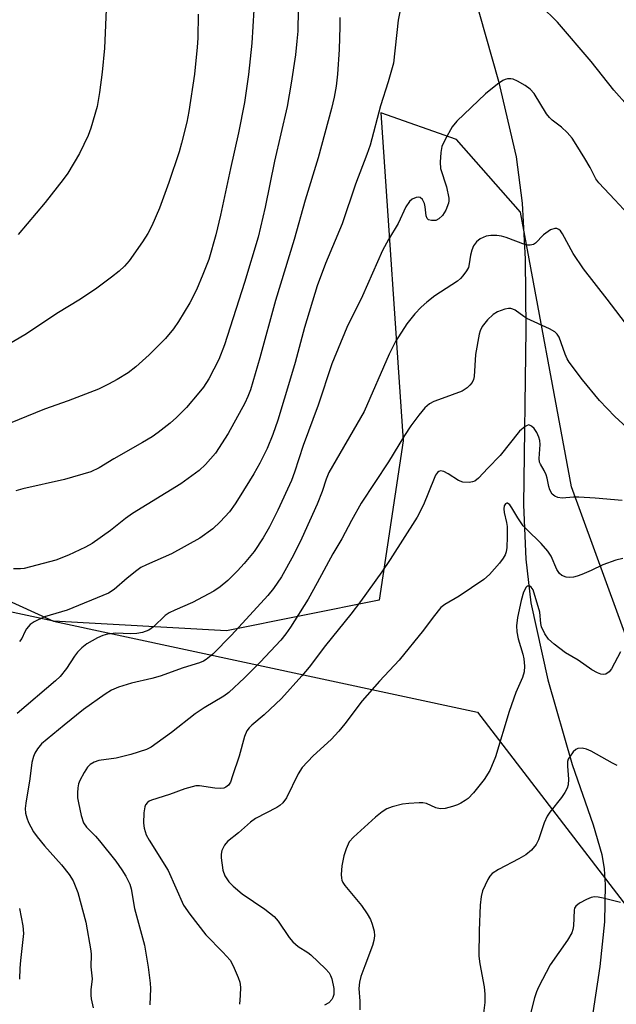
# Model space of a CAD drawing. Units: inches. Extents: x 1189773 to 1195773, y 565457 to 569458.
# Drawn here: x 1190811 to 1190948, y 566648 to 566874 of the extents above; entities that cross this region are included whole.
import ezdxf

# ---------------------------------------------------------------- set-up
doc = ezdxf.new("R2010")
doc.units = ezdxf.units.IN
doc.header["$MEASUREMENT"] = 0
for name, color, linetype in [('HYDRO-Single Line Stream', 4, 'Continuous'), ('NTRL-Pasture Land', 2, 'Continuous'), ('NTRL-Trees', 3, 'Continuous'), ('Undefined', 1, 'Continuous')]:
    doc.layers.add(name, color=color, linetype=linetype)

msp = doc.modelspace()

# ---------------------------------------------------------------- linework, layer by layer
at = {"layer": 'HYDRO-Single Line Stream'}
msp.add_lwpolyline([(1190896.13, 566962.58), (1190903.8, 566924.71), (1190909.32, 566900.61), (1190920.77, 566860.1), (1190924.8, 566842.69), (1190926.18, 566832.11), (1190926.91, 566819.19), (1190927.02, 566803.08), (1190926.53, 566762.88), (1190927.02, 566750.38), (1190928.15, 566740.37), (1190932.11, 566722.71), (1190937.71, 566703.25), (1190942.51, 566689.37), (1190944.45, 566682.58), (1190945, 566679.3), (1190945.29, 566675.63), (1190945.12, 566667.14), (1190944, 566656.88), (1190941.44, 566639.7)], dxfattribs=at)
at = {"layer": 'NTRL-Pasture Land'}
msp.add_polyline3d([(1191180, 567175.74, 0), (1191146.07, 567082.54, 0), (1191144.26, 567063.75, 0), (1191115.32, 567025.97, 0), (1191055.91, 566934.3, 0), (1191050.24, 566895.02, 0), (1191027.15, 566844.7, 0), (1191024.62, 566841.72, 0), (1191019.87, 566780.1, 0), (1191006.67, 566711.42, 0), (1190994.5, 566705.88, 0), (1190971.58, 566707.88, 0), (1190955.99, 566716.37, 0), (1190937.56, 566766.97, 0), (1190925.8, 566830.03, 0), (1190911.14, 566846.69, 0), (1190893.75, 566852.8, 0), (1190898.91, 566777.51, 0), (1190893.37, 566740.97, 0), (1190858.3, 566733.91, 0), (1190818.58, 566736.14, 0), (1190720.31, 566757.29, 0)], dxfattribs=at)
at = {"layer": 'NTRL-Trees'}
msp.add_lwpolyline([(1190759.97, 566762.83), (1190818.58, 566736.14), (1190879.21, 566723.13), (1190915.96, 566715.24), (1190954.44, 566665.13), (1190981.22, 566686.55), (1190997.92, 566746.96), (1191011.14, 566819.67), (1191013.79, 566876.51), (1191028.33, 566937.32), (1191063.95, 566976.07), (1191088.83, 566991.23), (1191115.61, 567002.23), (1191171.1, 567101.25)], dxfattribs=at)
at = {"layer": 'Undefined'}
for points, elevation in [([(1190874.83, 566881.66), (1190874.66, 566871.58), (1190874.49, 566869.24), (1190874.12, 566866.09), (1190873.17, 566859.65), (1190872.23, 566854.26), (1190869.35, 566841.73), (1190867.21, 566831.14), (1190865.55, 566824.25), (1190862.43, 566813.86), (1190857.89, 566799.58), (1190856.54, 566796.2), (1190854.26, 566791.76), (1190853.04, 566789.88), (1190851.96, 566788.51), (1190849.11, 566785.18), (1190846.86, 566782.91), (1190845.36, 566781.55), (1190842.64, 566779.45), (1190841.22, 566778.47), (1190839.01, 566777.14), (1190832.46, 566773.39), (1190829.08, 566771.35), (1190827.17, 566770.44), (1190821.09, 566768.68), (1190811.58, 566766.53), (1190809.92, 566766.06)], 342), ([(1190830.73, 566878.31), (1190830.33, 566867.65), (1190829.76, 566862.17), (1190829.15, 566857.45), (1190828.6, 566854.28), (1190827.15, 566849.25), (1190826.59, 566847.61), (1190824.58, 566843.51), (1190821.86, 566838.95), (1190820.84, 566837.51), (1190816.69, 566832.25), (1190810.48, 566824.9)], 348), ([(1190898.66, 566878.65), (1190897.7, 566874.09), (1190896.63, 566864.23), (1190895.43, 566859.91), (1190893.67, 566854.38), (1190891.28, 566845.41), (1190890.54, 566843.22), (1190887.95, 566836.44), (1190884.84, 566827.37), (1190881.03, 566818.24), (1190879.16, 566813.09), (1190876.2, 566803.56), (1190874.05, 566795.52), (1190873, 566791.92), (1190870.1, 566782.31), (1190868.97, 566779), (1190867.65, 566775.79), (1190866, 566772.37), (1190864.59, 566769.92), (1190861.26, 566764.51), (1190860.31, 566763.04), (1190858.98, 566761.21), (1190856.84, 566758.91), (1190855.17, 566757.36), (1190852.18, 566755.19), (1190845.69, 566751.63), (1190839.98, 566749.11), (1190838.67, 566748.44), (1190837.71, 566747.8), (1190835.51, 566746.03), (1190832.55, 566743.4), (1190831.21, 566742.54), (1190821.71, 566738.67), (1190816.53, 566737.14), (1190814.19, 566736), (1190813.27, 566735.36), (1190812.4, 566734.41), (1190812, 566733.71), (1190811.3, 566732.15), (1190810.81, 566731.47)], 338), ([(1191000, 566829.48), (1190997.61, 566828.64), (1190995.57, 566828.21), (1190988.6, 566827.04), (1190984.03, 566826.68), (1190982.02, 566826.73), (1190980, 566827.01), (1190978.09, 566827.65), (1190976.53, 566828.42), (1190972.32, 566831.29), (1190969.93, 566833.31), (1190968.72, 566834.46), (1190967.2, 566836.35), (1190962.31, 566844.01), (1190961.26, 566845.39), (1190959.94, 566846.55), (1190954.33, 566850.93), (1190950.41, 566854.46), (1190947.22, 566858), (1190942.03, 566864.56), (1190934.31, 566873.62), (1190930.38, 566877.42)], 338), ([(1190864.57, 566876.45), (1190864.13, 566868.79), (1190863.39, 566861.57), (1190862.44, 566855.2), (1190861.05, 566848.18), (1190859.22, 566840.02), (1190856.97, 566829.35), (1190855.89, 566824.84), (1190854.23, 566819.16), (1190852.9, 566815.68), (1190851.41, 566812.2), (1190849.91, 566809.2), (1190847.31, 566804.94), (1190846.13, 566803.27), (1190844.29, 566801), (1190840.59, 566797.28), (1190837.48, 566794.51), (1190835.73, 566793.16), (1190833.25, 566791.63), (1190831.22, 566790.5), (1190828.92, 566789.42), (1190821.93, 566786.73), (1190816.53, 566784.79), (1190806.56, 566780.76)], 344), ([(1190851.8, 566875.47), (1190851.72, 566869.91), (1190851.61, 566867.86), (1190850.97, 566861.71), (1190849.66, 566853.12), (1190849.17, 566850.67), (1190847.99, 566845.86), (1190847.42, 566843.82), (1190845.07, 566836.79), (1190842.97, 566830.94), (1190841.17, 566826.86), (1190840.28, 566825.08), (1190839.05, 566823.17), (1190835.97, 566818.83), (1190834.88, 566817.61), (1190833.65, 566816.5), (1190831.91, 566815.09), (1190828.24, 566812.31), (1190824.39, 566809.83), (1190819.77, 566807.01), (1190812.02, 566801.82), (1190806.67, 566798.74)], 346), ([(1190884.34, 566874.65), (1190884.34, 566872.61), (1190884.16, 566867.34), (1190883.8, 566861.68), (1190883.49, 566858.96), (1190883.01, 566856.39), (1190882.41, 566853.82), (1190879.36, 566842.48), (1190876.35, 566832.78), (1190873.87, 566823.73), (1190869.59, 566809.74), (1190865.95, 566796.55), (1190863.82, 566789.27), (1190863.25, 566787.71), (1190862.55, 566786.18), (1190858.66, 566779.19), (1190855.78, 566774.72), (1190853.48, 566772.13), (1190852.02, 566770.75), (1190847.86, 566767.69), (1190836.7, 566760.82), (1190835.14, 566759.69), (1190831.69, 566756.94), (1190827.47, 566753.95), (1190825.98, 566753.12), (1190822.07, 566751.26), (1190819.11, 566750.11), (1190811.86, 566748.24), (1190811.05, 566748.13), (1190809.41, 566748.14)], 340), ([(1190950.47, 566829.62), (1190947.5, 566832.87), (1190943.77, 566836.71), (1190943.13, 566837.67), (1190941.78, 566840.24), (1190940.58, 566842.3), (1190938.62, 566845.56), (1190937.66, 566846.99), (1190936.5, 566848.31), (1190935.26, 566849.55), (1190933.09, 566851.14), (1190932.47, 566851.7), (1190931.81, 566852.58), (1190928.92, 566857.22), (1190928, 566858.23), (1190926.87, 566859.06), (1190925.14, 566860.09), (1190924.12, 566860.52), (1190923.6, 566860.61), (1190922.8, 566860.6), (1190922.29, 566860.49), (1190921.78, 566860.26), (1190920.56, 566859.42), (1190917.77, 566857.17), (1190911.16, 566850.9), (1190910.09, 566849.59), (1190908.53, 566846.7), (1190907.79, 566845.08), (1190907.51, 566843.71), (1190907.36, 566841.46), (1190907.46, 566840.06), (1190908.8, 566835.8), (1190909.35, 566833.21), (1190909.36, 566832.63), (1190909.28, 566832.08), (1190908.69, 566830.44), (1190907.92, 566829.25), (1190907.07, 566828.46), (1190906.34, 566828.11), (1190905.35, 566828.06), (1190904.7, 566828.25), (1190904.41, 566828.54), (1190904.19, 566829.2), (1190903.95, 566831.23), (1190903.75, 566831.97), (1190903.29, 566832.91), (1190902.79, 566833.38), (1190902.36, 566833.46), (1190901.89, 566833.41), (1190900.95, 566833.02), (1190900.33, 566832.43), (1190899.49, 566831.2), (1190897.71, 566827.38), (1190895.52, 566823.72), (1190894.16, 566821.2), (1190889.54, 566810.79), (1190885.93, 566803.56), (1190882.51, 566795.22), (1190879.37, 566785.71), (1190875.94, 566776.44), (1190873.91, 566770.31), (1190873.21, 566768.43), (1190870.1, 566761.61), (1190868.16, 566757.77), (1190866.71, 566755.25), (1190864.66, 566752.13), (1190862.37, 566749.4), (1190860.82, 566747.69), (1190858.64, 566745.51), (1190856.83, 566744), (1190855.37, 566743.06), (1190850.52, 566740.44), (1190846.42, 566738.7), (1190845.17, 566738.08), (1190844.26, 566737.44), (1190841.52, 566734.88), (1190840.47, 566734.11), (1190839.01, 566733.54), (1190837.7, 566733.3), (1190836.3, 566733.25), (1190832.9, 566733.4), (1190831.01, 566733.14), (1190829.96, 566732.84), (1190828.69, 566732.3), (1190826.25, 566730.91), (1190825.13, 566730.04), (1190824.12, 566729.06), (1190823.44, 566728.15), (1190821.61, 566725.32), (1190820.11, 566723.48), (1190819.07, 566722.45), (1190810.24, 566714.99)], 336), ([(1190950.92, 566803.22), (1190945.74, 566810.02), (1190940.3, 566816.97), (1190937.87, 566820.52), (1190935.46, 566825.02), (1190935, 566825.7), (1190934.63, 566826.05), (1190934.17, 566826.25), (1190933.67, 566826.29), (1190932.7, 566825.93), (1190931.07, 566824.79), (1190929.22, 566822.9), (1190928.77, 566822.62), (1190928, 566822.42), (1190927.47, 566822.43), (1190926.95, 566822.55), (1190922.49, 566824.21), (1190921.42, 566824.52), (1190920.35, 566824.68), (1190918.99, 566824.66), (1190917.92, 566824.48), (1190916.59, 566823.91), (1190915.69, 566823.22), (1190915.05, 566822.31), (1190914.64, 566821.26), (1190914.35, 566820.15), (1190914.06, 566818.13), (1190913.84, 566817.3), (1190913.45, 566816.56), (1190912.6, 566815.41), (1190912.03, 566814.78), (1190911.38, 566814.21), (1190906.12, 566810.77), (1190904.3, 566809.35), (1190903, 566808.21), (1190901.59, 566806.67), (1190899.69, 566804.37), (1190897.12, 566800.35), (1190895.69, 566797.44), (1190889.89, 566784.29), (1190881.83, 566770.29), (1190881.21, 566768.73), (1190880.29, 566765.87), (1190879.1, 566762.97), (1190875.59, 566755.2), (1190873.67, 566751.28), (1190870.94, 566746.33), (1190869.09, 566743.64), (1190867.84, 566742.05), (1190859.44, 566732.92), (1190855.16, 566728.56), (1190853.68, 566727.35), (1190853.01, 566726.95), (1190852.1, 566726.57), (1190848.36, 566725.43), (1190843.1, 566723.51), (1190841.19, 566722.98), (1190836.49, 566721.92), (1190833.5, 566720.98), (1190831.92, 566720.29), (1190830.47, 566719.39), (1190825.47, 566715.85), (1190821.01, 566712.31), (1190815.87, 566707.96), (1190814.92, 566706.85), (1190814.29, 566705.88), (1190813.97, 566705.09), (1190813.65, 566703.7), (1190813.18, 566699.94), (1190812.21, 566694.37), (1190812.09, 566693.19), (1190812.2, 566692.08), (1190812.47, 566691.01), (1190812.86, 566689.95), (1190813.36, 566688.91), (1190814.01, 566687.79), (1190814.83, 566686.67), (1190816.51, 566684.61), (1190820.41, 566680.25), (1190822.21, 566678.01), (1190823.09, 566676.54), (1190824.16, 566673.86), (1190826, 566667.09), (1190827.19, 566660.48), (1190827.23, 566659.63), (1190827.13, 566656.78), (1190827.45, 566654.06), (1190827.15, 566651.5), (1190827.14, 566650.33), (1190827.22, 566649.46), (1190827.67, 566647.43)], 334), ([(1190950.24, 566780.58), (1190947.48, 566783.13), (1190943.95, 566786.82), (1190940.01, 566791.52), (1190937.02, 566795.6), (1190936.56, 566796.35), (1190936.07, 566797.43), (1190934.67, 566801.34), (1190934.27, 566801.99), (1190933.69, 566802.52), (1190932.44, 566803.22), (1190927.3, 566805.58), (1190926.56, 566806.04), (1190924.57, 566807.52), (1190924.09, 566807.75), (1190923.58, 566807.87), (1190923.03, 566807.87), (1190922.19, 566807.72), (1190920.53, 566807.17), (1190919.54, 566806.54), (1190918.22, 566805.33), (1190917.04, 566803.76), (1190916.58, 566802.79), (1190916.33, 566801.98), (1190915.5, 566797.33), (1190915.19, 566792.3), (1190915.03, 566791.59), (1190914.72, 566790.91), (1190914.18, 566790.27), (1190913.56, 566789.69), (1190912.39, 566788.9), (1190907.81, 566787.28), (1190905.95, 566786.52), (1190904.94, 566786.01), (1190903.86, 566785.09), (1190902.45, 566783.42), (1190900.66, 566780.98), (1190899.17, 566778.78), (1190895.47, 566772.69), (1190889.22, 566763.22), (1190886.98, 566759.23), (1190884.82, 566755.06), (1190882.72, 566751.63), (1190879.14, 566744.92), (1190877.03, 566741.18), (1190873.03, 566734.78), (1190871.94, 566733.2), (1190870.76, 566731.77), (1190866.05, 566726.72), (1190862.45, 566723.15), (1190858.83, 566719.81), (1190857.67, 566718.96), (1190853.22, 566716.29), (1190851.09, 566714.9), (1190845.68, 566710.57), (1190842.42, 566708.2), (1190840.99, 566707.26), (1190839.95, 566706.73), (1190836.36, 566705.53), (1190832.98, 566704.7), (1190829.02, 566704.15), (1190827.93, 566703.82), (1190827.01, 566703.24), (1190826.41, 566702.66), (1190825.61, 566701.43), (1190824.62, 566699.59), (1190824.31, 566698.78), (1190824.15, 566697.93), (1190824.09, 566696.77), (1190824.13, 566695.6), (1190824.32, 566694.43), (1190824.98, 566691.53), (1190825.51, 566689.86), (1190826.19, 566688.88), (1190828.21, 566686.84), (1190829.19, 566685.73), (1190832.91, 566681.05), (1190834.28, 566679.09), (1190835.19, 566677.6), (1190836.11, 566675.81), (1190836.46, 566674.7), (1190837.19, 566670.22), (1190839.46, 566661.76), (1190840.31, 566656.77), (1190840.82, 566653.09), (1190840.86, 566651.87), (1190840.72, 566648.1)], 332), ([(1190949.16, 566763.8), (1190942.95, 566764.37), (1190939.18, 566764.6), (1190938.01, 566764.59), (1190935.41, 566764.37), (1190934.38, 566764.53), (1190933.68, 566764.81), (1190933.12, 566765.31), (1190932.58, 566766.25), (1190932.32, 566767.04), (1190931.96, 566768.93), (1190931.71, 566769.71), (1190931.24, 566770.69), (1190930.37, 566772.16), (1190930.17, 566772.66), (1190930.09, 566773.49), (1190930.31, 566776.7), (1190930.23, 566777.57), (1190930.03, 566778.36), (1190929.56, 566779.42), (1190928.94, 566780.37), (1190928.37, 566780.91), (1190927.76, 566781.17), (1190927.33, 566781.08), (1190926.89, 566780.84), (1190925.6, 566779.76), (1190921.17, 566774.13), (1190918.32, 566771.27), (1190916.19, 566768.93), (1190915.33, 566768.28), (1190914.82, 566768.11), (1190914, 566768), (1190912.61, 566768.07), (1190911.6, 566768.45), (1190909.19, 566769.96), (1190908.19, 566770.48), (1190907.47, 566770.64), (1190907.08, 566770.53), (1190906.74, 566770.25), (1190906.32, 566769.62), (1190905.97, 566768.87), (1190903.54, 566762.86), (1190902.07, 566760), (1190895.9, 566750.26), (1190893.96, 566747.43), (1190889.09, 566740.68), (1190886.88, 566737.78), (1190881.03, 566730.53), (1190877.27, 566725.59), (1190875.61, 566723.61), (1190870.92, 566718.43), (1190866.96, 566714.63), (1190864.13, 566712.26), (1190863.52, 566711.64), (1190863, 566710.97), (1190862.42, 566709.69), (1190861.23, 566705.16), (1190859.72, 566700.62), (1190859.2, 566699.23), (1190858.77, 566698.5), (1190858.16, 566698.02), (1190857.7, 566697.85), (1190856.99, 566697.74), (1190855.67, 566697.81), (1190852.12, 566698.34), (1190851.25, 566698.32), (1190850.4, 566698.15), (1190848.73, 566697.65), (1190845.22, 566696.36), (1190841.08, 566695.06), (1190840.58, 566694.82), (1190840.18, 566694.52), (1190839.74, 566693.96), (1190839.54, 566693.54), (1190839.3, 566692.13), (1190839.26, 566689.76), (1190839.41, 566688.65), (1190839.9, 566687.13), (1190840.57, 566685.85), (1190844.9, 566678.91), (1190848.46, 566670.98), (1190849.86, 566668.9), (1190853.58, 566664.16), (1190857.49, 566660.21), (1190859.14, 566658.31), (1190859.87, 566657.08), (1190861.03, 566654.37), (1190861.4, 566653.26), (1190861.54, 566652.16), (1190861.49, 566650.21), (1190861.28, 566648.21)], 330), ([(1190949.34, 566750.54), (1190947.68, 566750.16), (1190944.72, 566749.09), (1190942.05, 566747.77), (1190939.92, 566746.86), (1190938.83, 566746.47), (1190937.98, 566746.27), (1190937.11, 566746.18), (1190936.27, 566746.24), (1190935.34, 566746.61), (1190934.75, 566747.07), (1190934.12, 566748.04), (1190932.84, 566751.09), (1190932.08, 566752.24), (1190930.53, 566753.94), (1190927.18, 566757.24), (1190926.45, 566758.05), (1190925.18, 566759.89), (1190923.85, 566762.19), (1190923.37, 566762.87), (1190922.85, 566763.21), (1190922.67, 566763.21), (1190922.37, 566763.06), (1190922.08, 566762.6), (1190921.99, 566761.92), (1190922.09, 566761.09), (1190922.6, 566758.82), (1190922.73, 566757.84), (1190922.79, 566755.48), (1190922.65, 566753.05), (1190922.5, 566752.05), (1190922.27, 566751.36), (1190921.86, 566750.63), (1190920.99, 566749.49), (1190918.68, 566746.87), (1190917.4, 566745.69), (1190911.77, 566741.91), (1190908.44, 566739.99), (1190907.56, 566739.27), (1190905.75, 566737.08), (1190903.57, 566734.06), (1190897.92, 566727.19), (1190893.41, 566722.34), (1190889.43, 566717.86), (1190885.5, 566712.61), (1190884.07, 566710.87), (1190882.36, 566709.01), (1190878.18, 566705.26), (1190875.72, 566702.56), (1190874.78, 566701.12), (1190872.06, 566695.6), (1190871.22, 566694.43), (1190870.59, 566693.84), (1190869.9, 566693.36), (1190865.01, 566690.86), (1190863.79, 566690.05), (1190861.05, 566687.6), (1190858.54, 566685.57), (1190857.89, 566684.7), (1190857.27, 566683.49), (1190857.08, 566682.71), (1190857.07, 566681.86), (1190857.46, 566678.97), (1190857.95, 566677.69), (1190858.83, 566676.35), (1190859.87, 566675.31), (1190861.89, 566673.58), (1190867.14, 566670.02), (1190869.23, 566668.37), (1190870.2, 566667.3), (1190872.68, 566663.57), (1190873.54, 566662.55), (1190874.77, 566661.5), (1190876.98, 566660.11), (1190877.68, 566659.59), (1190881.07, 566656.32), (1190881.85, 566655.45), (1190882.23, 566654.81), (1190882.52, 566654.09), (1190882.96, 566651.87), (1190882.96, 566650.47), (1190882.75, 566649.77), (1190882.48, 566649.33), (1190881.78, 566648.56), (1190880.85, 566647.99)], 328), ([(1190948.74, 566729.09), (1190946.7, 566725.17), (1190946.19, 566724.5), (1190945.42, 566723.98), (1190944.98, 566723.88), (1190944.26, 566723.95), (1190943.47, 566724.26), (1190942.18, 566724.98), (1190939.02, 566727.17), (1190936.13, 566728.84), (1190933.56, 566730.86), (1190932.24, 566732.05), (1190931.39, 566733.23), (1190930.65, 566734.81), (1190930.48, 566735.64), (1190930.25, 566738.18), (1190928.69, 566743.31), (1190928.29, 566743.94), (1190927.94, 566744.16), (1190927.38, 566744.17), (1190927.08, 566743.91), (1190926.52, 566742.78), (1190925.98, 566740.91), (1190925.09, 566737), (1190924.89, 566735.08), (1190924.97, 566733.71), (1190925.26, 566732.07), (1190926.35, 566728.6), (1190926.61, 566727.51), (1190926.77, 566725.84), (1190926.68, 566724.49), (1190926.27, 566723.24), (1190924.78, 566719.74), (1190923.23, 566715.45), (1190920.07, 566704.98), (1190918.74, 566701.9), (1190917.48, 566699.77), (1190915.04, 566696.77), (1190913.82, 566695.48), (1190913.13, 566694.96), (1190912.14, 566694.36), (1190911.35, 566694), (1190910.23, 566693.62), (1190908.52, 566693.17), (1190907.4, 566693.06), (1190906.38, 566693.34), (1190904.23, 566694.31), (1190903.39, 566694.46), (1190902.52, 566694.47), (1190900.17, 566694.3), (1190898.7, 566694.11), (1190896.36, 566693.56), (1190895.11, 566693.08), (1190894.03, 566692.41), (1190892.51, 566691.2), (1190887.45, 566686.59), (1190886.51, 566685.47), (1190885.77, 566683.92), (1190885.25, 566682.27), (1190884.76, 566680), (1190884.65, 566678.02), (1190884.7, 566677.19), (1190884.82, 566676.67), (1190885.04, 566676.18), (1190885.5, 566675.5), (1190889.32, 566670.9), (1190890.62, 566668.95), (1190891.34, 566667.65), (1190891.76, 566666.61), (1190892.21, 566665.03), (1190892.32, 566663.96), (1190892.17, 566662.84), (1190891.87, 566661.72), (1190890.04, 566657.04), (1190889.18, 566654.58), (1190888.83, 566653.28), (1190888.71, 566651.83), (1190888.92, 566648.95), (1190888.92, 566646.96)], 326), ([(1190947.98, 566703.05), (1190946.96, 566703.53), (1190942, 566706.33), (1190940.98, 566706.79), (1190939.95, 566706.99), (1190938.96, 566706.93), (1190938.5, 566706.73), (1190937.89, 566706.16), (1190937.03, 566704.97), (1190936.78, 566704.46), (1190936.63, 566703.94), (1190936.58, 566702.9), (1190936.84, 566699.92), (1190936.73, 566698.6), (1190936.5, 566697.83), (1190935.99, 566696.86), (1190935.22, 566695.7), (1190932.52, 566692.3), (1190931.91, 566691.36), (1190931.27, 566689.89), (1190929.93, 566685.94), (1190929.42, 566684.89), (1190928.35, 566683.57), (1190927.06, 566682.54), (1190925.46, 566681.58), (1190920.75, 566679.13), (1190919.33, 566678.22), (1190918.78, 566677.6), (1190918.33, 566676.87), (1190917.09, 566674.27), (1190916.76, 566672.93), (1190916.57, 566670.97), (1190916.33, 566665.18), (1190916.27, 566659.23), (1190916.44, 566657.5), (1190917.51, 566652.24), (1190917.63, 566650.57), (1190917.62, 566648.63), (1190917.31, 566646.19)], 324), ([(1190948.79, 566671.59), (1190944.8, 566672.55), (1190943.66, 566672.78), (1190942.82, 566672.86), (1190942, 566672.72), (1190940.93, 566672.26), (1190939.37, 566671.42), (1190938.5, 566670.75), (1190938.23, 566670.31), (1190938.11, 566669.79), (1190937.97, 566666.23), (1190937.84, 566665.4), (1190937.59, 566664.61), (1190936.58, 566662.92), (1190932.65, 566657.26), (1190929.97, 566652.16), (1190929.49, 566651.11), (1190929.03, 566649.71), (1190927.54, 566643.98)], 322), ([(1190810.79, 566670.19), (1190811.59, 566666.19), (1190811.74, 566664.46), (1190811, 566658.27), (1190810.86, 566656.52), (1190810.79, 566654)], 336)]:
    msp.add_lwpolyline(points, dxfattribs=dict(at, elevation=elevation))

doc.saveas('drawing.dxf')
